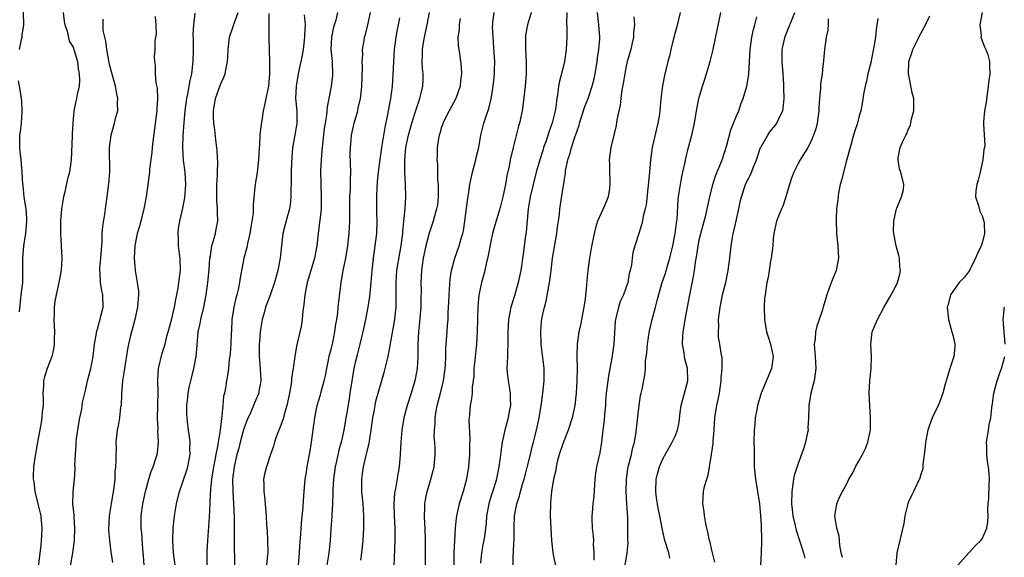
# Model space of a CAD drawing. Units: inches. Extents: x 2499000 to 2502000, y 1473000 to 1476000.
# Drawn here: x 2500238 to 2500399, y 1474108 to 1474196 of the extents above; entities that cross this region are included whole.
import ezdxf

# ---------------------------------------------------------------- set-up
doc = ezdxf.new("R2010")
doc.units = ezdxf.units.IN
doc.header["$MEASUREMENT"] = 0
doc.layers.add('LD24991473_2ft', color=179, linetype='Continuous')

msp = doc.modelspace()

# ---------------------------------------------------------------- linework, layer by layer
at = {"layer": 'LD24991473_2ft'}
for points, elevation in [([(2500238.25, 1474191), (2500238.61, 1474192.62), (2500238.68, 1474193), (2500238.7, 1474193.3), (2500239, 1474195), (2500238.92, 1474197), (2500238.57, 1474198.57), (2500238.52, 1474199), (2500238.25, 1474200.25)], 7966), ([(2500245.37, 1474197), (2500245.54, 1474195.54), (2500245.68, 1474195), (2500246.06, 1474193.94), (2500246.36, 1474192.36), (2500247, 1474191.34), (2500247.19, 1474190.81), (2500247.7, 1474189), (2500247.81, 1474187.81), (2500247.99, 1474187), (2500248.05, 1474185.95), (2500247.96, 1474185), (2500247.66, 1474183.66), (2500247.57, 1474183), (2500247.44, 1474182.56), (2500247.14, 1474181), (2500246.94, 1474179), (2500246.83, 1474177.17), (2500246.86, 1474176.86), (2500246.68, 1474173), (2500246.41, 1474171), (2500246.1, 1474169.9), (2500245.58, 1474167.58), (2500245.41, 1474167), (2500245.1, 1474165), (2500244.94, 1474163), (2500244.94, 1474160.94), (2500245.07, 1474159), (2500245.15, 1474157), (2500245.04, 1474155.04), (2500244.7, 1474153), (2500244.23, 1474151), (2500244.03, 1474149.97), (2500243.9, 1474149), (2500243.91, 1474147.91), (2500243.87, 1474147), (2500243.96, 1474145), (2500243.93, 1474143.93), (2500243.93, 1474143), (2500243.81, 1474142.19), (2500243.56, 1474141), (2500242.79, 1474139), (2500242.34, 1474137.66), (2500242.19, 1474137), (2500242.17, 1474136.17), (2500242.08, 1474135), (2500242.11, 1474133.89), (2500242.11, 1474133), (2500241.98, 1474131.98), (2500241.92, 1474131), (2500241.8, 1474130.2), (2500241.23, 1474127), (2500240.87, 1474125.13), (2500240.83, 1474124.83), (2500240.54, 1474123), (2500240.49, 1474121.51), (2500240.51, 1474121), (2500240.58, 1474120.58), (2500240.79, 1474119), (2500241.28, 1474117), (2500241.72, 1474115), (2500241.8, 1474114.2), (2500241.89, 1474113), (2500241.83, 1474111.83), (2500241.8, 1474111), (2500241.74, 1474110.26), (2500241.1, 1474105)], 7968), ([(2500258.59, 1474107), (2500258.47, 1474108.47), (2500258.33, 1474109.67), (2500258.19, 1474112.19), (2500258.09, 1474113), (2500258.08, 1474113.92), (2500258.08, 1474115), (2500258.34, 1474117), (2500258.78, 1474119), (2500259.34, 1474121), (2500259.73, 1474122.27), (2500260.03, 1474123), (2500260.55, 1474124.55), (2500260.68, 1474125), (2500260.72, 1474125.28), (2500260.91, 1474127), (2500260.82, 1474128.82), (2500260.83, 1474129.17), (2500260.76, 1474131), (2500260.82, 1474132.82), (2500260.81, 1474133.19), (2500260.86, 1474135), (2500260.8, 1474137.2), (2500260.88, 1474139), (2500261.5, 1474141.5), (2500262, 1474143), (2500262.28, 1474144.28), (2500262.5, 1474145), (2500263, 1474146.9), (2500263.5, 1474149), (2500263.73, 1474150.27), (2500263.89, 1474151), (2500264.09, 1474152.09), (2500264.24, 1474153), (2500264.48, 1474155), (2500264.43, 1474157), (2500264.33, 1474157.67), (2500264.17, 1474159), (2500264.17, 1474160.17), (2500264.1, 1474161), (2500264.17, 1474161.83), (2500264.38, 1474163), (2500264.86, 1474165.14), (2500265.17, 1474166.83), (2500265.35, 1474169), (2500265.22, 1474171), (2500264.96, 1474172.96), (2500264.86, 1474175), (2500264.92, 1474176.92), (2500265.06, 1474179.06), (2500265.25, 1474181), (2500265.54, 1474183), (2500265.69, 1474183.69), (2500266.07, 1474185.93), (2500266.31, 1474187), (2500266.57, 1474189), (2500266.62, 1474191), (2500266.59, 1474192.59), (2500266.54, 1474193.46), (2500266.64, 1474195), (2500266.9, 1474196.9)], 7974), ([(2500263.64, 1474107), (2500263.37, 1474109), (2500263.23, 1474111), (2500263.29, 1474113), (2500263.44, 1474114.56), (2500263.49, 1474115), (2500263.82, 1474117), (2500264.3, 1474119), (2500265.54, 1474122.46), (2500265.69, 1474123), (2500266.05, 1474125), (2500266.02, 1474125.98), (2500266.04, 1474127), (2500265.96, 1474127.96), (2500265.8, 1474129), (2500265.62, 1474130.38), (2500265.56, 1474131), (2500265.53, 1474131.53), (2500265.51, 1474133), (2500265.68, 1474134.32), (2500265.72, 1474135), (2500265.9, 1474135.9), (2500266.15, 1474137), (2500266.34, 1474137.66), (2500266.68, 1474139), (2500267.05, 1474141), (2500267.18, 1474142.82), (2500267.36, 1474145), (2500267.66, 1474146.34), (2500267.79, 1474147), (2500268.29, 1474149), (2500268.67, 1474151), (2500268.95, 1474153.05), (2500269.14, 1474155.14), (2500269.27, 1474157), (2500269.35, 1474157.35), (2500269.59, 1474159), (2500269.86, 1474159.86), (2500270.16, 1474161), (2500270.31, 1474161.69), (2500270.56, 1474163), (2500270.5, 1474164.5), (2500270.52, 1474165), (2500270.39, 1474166.39), (2500270.38, 1474167), (2500270.39, 1474169), (2500270.5, 1474170.5), (2500270.49, 1474171), (2500270.56, 1474172.56), (2500270.47, 1474174.47), (2500270.42, 1474175), (2500270.26, 1474176.26), (2500270.09, 1474177.91), (2500269.93, 1474179), (2500269.88, 1474179.88), (2500269.87, 1474181), (2500270.21, 1474183), (2500271, 1474185.29), (2500271.55, 1474186.45), (2500271.78, 1474187), (2500271.92, 1474187.92), (2500272.15, 1474189), (2500272.21, 1474189.79), (2500272.24, 1474191), (2500272.49, 1474193), (2500273.13, 1474194.87), (2500273.23, 1474195.23), (2500273.88, 1474197)], 7976), ([(2500278.85, 1474196.85), (2500278.87, 1474193.13), (2500278.85, 1474192.85), (2500278.9, 1474191), (2500278.98, 1474188.98), (2500279, 1474187), (2500278.81, 1474185), (2500278.74, 1474184.74), (2500278.4, 1474183), (2500278.19, 1474182.19), (2500277.95, 1474181), (2500277.77, 1474179.77), (2500277.54, 1474178.46), (2500277.42, 1474177), (2500277.33, 1474175.33), (2500277.29, 1474175), (2500277.19, 1474173), (2500276.96, 1474171), (2500276.69, 1474169.31), (2500276.62, 1474169), (2500276.59, 1474168.59), (2500276.31, 1474165.69), (2500276.34, 1474165), (2500276.32, 1474164.32), (2500276.12, 1474163), (2500275.94, 1474162.06), (2500275.78, 1474161), (2500275.39, 1474159.39), (2500275.27, 1474158.73), (2500274.79, 1474157), (2500274.2, 1474153.8), (2500274.11, 1474153), (2500273.87, 1474151.87), (2500273.65, 1474151), (2500273.5, 1474150.5), (2500273.15, 1474149), (2500272.86, 1474147), (2500272.78, 1474145.22), (2500272.74, 1474144.74), (2500272.66, 1474143), (2500272.55, 1474141.45), (2500272.51, 1474141), (2500272.42, 1474140.42), (2500272.3, 1474139), (2500272.14, 1474137.86), (2500271.99, 1474137), (2500271.83, 1474135.83), (2500271.65, 1474135), (2500271.51, 1474134.49), (2500271.39, 1474133), (2500271.24, 1474131.24), (2500271.15, 1474130.85), (2500270.95, 1474128.95), (2500270.62, 1474127), (2500270.57, 1474126.57), (2500270.23, 1474125), (2500270.08, 1474124.08), (2500269.85, 1474123), (2500269.53, 1474121), (2500269.37, 1474119.37), (2500269.27, 1474117.27), (2500269.28, 1474117), (2500269.17, 1474114.83), (2500268.86, 1474111), (2500268.78, 1474109.22), (2500268.79, 1474108.79), (2500268.78, 1474107)], 7978), ([(2500284.62, 1474196.62), (2500284.77, 1474195), (2500284.66, 1474193.34), (2500284.67, 1474193), (2500284.43, 1474191), (2500284.23, 1474189.77), (2500284.08, 1474189), (2500283.65, 1474187), (2500283.3, 1474185), (2500283.23, 1474183), (2500283.41, 1474181), (2500283.43, 1474179), (2500283.11, 1474177), (2500282.73, 1474175), (2500282.59, 1474173.41), (2500282.58, 1474172.58), (2500282.52, 1474171), (2500282.49, 1474169), (2500282.46, 1474168.46), (2500282.46, 1474167), (2500282.33, 1474165.67), (2500282.22, 1474165), (2500281.9, 1474163.9), (2500281.55, 1474162.45), (2500281.16, 1474161), (2500280.92, 1474159), (2500280.73, 1474157), (2500280.35, 1474155), (2500279.79, 1474153), (2500279.06, 1474150.94), (2500278.34, 1474149), (2500278.11, 1474148.11), (2500277.79, 1474147), (2500277.65, 1474146.35), (2500277.48, 1474145), (2500277.36, 1474143.36), (2500277.32, 1474143), (2500277.31, 1474141), (2500277.47, 1474139), (2500277.55, 1474137), (2500277.25, 1474135.25), (2500277.22, 1474135), (2500276.56, 1474133.44), (2500276.39, 1474133), (2500275.92, 1474131.92), (2500275.34, 1474130.66), (2500275, 1474129.8), (2500274.79, 1474129.21), (2500274.66, 1474128.66), (2500274.2, 1474127), (2500273.97, 1474126.03), (2500273.68, 1474125), (2500273.25, 1474123.25), (2500273.2, 1474123), (2500272.95, 1474121), (2500272.98, 1474119), (2500273.12, 1474117), (2500273.21, 1474114.79), (2500273.2, 1474111.2), (2500273.3, 1474106.7)], 7980), ([(2500290.07, 1474197), (2500289.76, 1474195.76), (2500289.41, 1474194.59), (2500289.05, 1474193), (2500288.97, 1474191), (2500289.16, 1474189), (2500289.22, 1474187), (2500289.21, 1474186.79), (2500289, 1474185), (2500288.63, 1474183), (2500288.34, 1474181.66), (2500288.32, 1474181), (2500288.26, 1474180.26), (2500288.04, 1474179), (2500287.9, 1474178.1), (2500287.58, 1474175.58), (2500287.54, 1474175), (2500287.52, 1474174.48), (2500287.38, 1474173), (2500287.3, 1474171.3), (2500287.32, 1474169), (2500287.4, 1474167), (2500287.36, 1474165), (2500287.15, 1474163.15), (2500287.13, 1474162.87), (2500286.89, 1474161), (2500286.67, 1474159), (2500286.29, 1474157), (2500285.55, 1474154.45), (2500285.11, 1474153), (2500284.71, 1474151), (2500284.57, 1474149.43), (2500284.4, 1474148.4), (2500284.31, 1474147), (2500284.15, 1474145.85), (2500283.57, 1474143.57), (2500283.36, 1474142.64), (2500283.1, 1474141), (2500282.85, 1474139), (2500282.57, 1474137.43), (2500282.56, 1474137), (2500282.5, 1474136.5), (2500282.22, 1474135), (2500281.81, 1474133), (2500281.32, 1474131.32), (2500281.2, 1474130.8), (2500280.67, 1474129.33), (2500280.5, 1474129), (2500280.18, 1474128.18), (2500279.78, 1474127), (2500279.61, 1474126.39), (2500279.16, 1474125), (2500278.48, 1474123), (2500278.18, 1474121.82), (2500278.02, 1474121), (2500278.06, 1474120.06), (2500278.03, 1474119), (2500278.16, 1474118.16), (2500278.34, 1474116.34), (2500278.44, 1474115), (2500278.5, 1474113.5), (2500278.57, 1474112.57), (2500278.65, 1474111), (2500278.68, 1474109), (2500278.65, 1474108.65), (2500278.47, 1474107)], 7982), ([(2500283.67, 1474107), (2500283.85, 1474109), (2500283.91, 1474110.09), (2500284.08, 1474112.08), (2500284.19, 1474113.81), (2500284.45, 1474116.45), (2500284.49, 1474117.51), (2500284.61, 1474119), (2500284.8, 1474121), (2500285, 1474122.13), (2500285.13, 1474123), (2500285.6, 1474125.6), (2500285.82, 1474127), (2500286.19, 1474129.81), (2500286.33, 1474131), (2500286.74, 1474133), (2500287.27, 1474134.73), (2500287.45, 1474135.45), (2500287.89, 1474137), (2500288.1, 1474137.9), (2500288.77, 1474141.23), (2500289, 1474142.11), (2500289.27, 1474143.27), (2500289.63, 1474145), (2500289.78, 1474146.22), (2500289.93, 1474147), (2500290.08, 1474148.08), (2500290.16, 1474149), (2500290.57, 1474152.57), (2500290.63, 1474153), (2500290.69, 1474153.31), (2500290.97, 1474155), (2500291.39, 1474157), (2500291.75, 1474159), (2500291.96, 1474161), (2500292.03, 1474163), (2500292.04, 1474165.96), (2500292.07, 1474167), (2500292.15, 1474168.15), (2500292.17, 1474169), (2500292.17, 1474169.83), (2500292.2, 1474171), (2500292.12, 1474173.89), (2500292.14, 1474175), (2500292.28, 1474176.28), (2500292.34, 1474177), (2500292.77, 1474179), (2500293.33, 1474181), (2500293.41, 1474181.41), (2500293.79, 1474183), (2500293.88, 1474183.88), (2500294.03, 1474185), (2500294.11, 1474188.11), (2500294.07, 1474189), (2500294.15, 1474190.15), (2500294.13, 1474191), (2500294.37, 1474192.37), (2500294.46, 1474193), (2500294.59, 1474193.41), (2500295, 1474195), (2500295.44, 1474197)], 7984), ([(2500293.82, 1474107.82), (2500294, 1474109), (2500294.2, 1474111), (2500294.32, 1474113), (2500294.32, 1474115), (2500294.2, 1474117), (2500294.02, 1474119), (2500294.01, 1474121), (2500294.14, 1474121.86), (2500294.29, 1474123), (2500294.68, 1474124.68), (2500295.2, 1474126.8), (2500295.25, 1474127.25), (2500295.53, 1474129), (2500295.79, 1474131), (2500296, 1474132), (2500296.16, 1474133), (2500296.29, 1474133.71), (2500297.62, 1474138.38), (2500298.27, 1474141), (2500298.41, 1474141.59), (2500299.31, 1474146.69), (2500299.58, 1474149), (2500299.62, 1474150.38), (2500299.58, 1474151.58), (2500299.58, 1474153), (2500299.7, 1474155), (2500300.17, 1474157.83), (2500300.41, 1474159), (2500300.65, 1474160.65), (2500300.69, 1474161), (2500300.7, 1474161.3), (2500300.87, 1474163), (2500301.05, 1474165.05), (2500301.17, 1474167), (2500301.13, 1474169), (2500301.02, 1474171.02), (2500301, 1474173), (2500301.18, 1474175), (2500301.59, 1474177), (2500302.15, 1474179), (2500302.71, 1474180.71), (2500303, 1474181.68), (2500303.33, 1474182.67), (2500303.47, 1474183), (2500303.63, 1474183.63), (2500303.93, 1474185), (2500303.98, 1474186.02), (2500303.99, 1474187), (2500303.89, 1474187.89), (2500303.85, 1474189), (2500303.89, 1474190.11), (2500303.89, 1474191), (2500304.06, 1474192.06), (2500304.22, 1474193), (2500304.67, 1474195), (2500305.05, 1474197)], 7988), ([(2500304.39, 1474107), (2500304.36, 1474111), (2500304.31, 1474113), (2500304.27, 1474113.73), (2500304.23, 1474115), (2500304.29, 1474116.29), (2500304.28, 1474117), (2500304.37, 1474117.63), (2500304.64, 1474119), (2500305, 1474120.23), (2500305.25, 1474121), (2500305.77, 1474123), (2500305.94, 1474125), (2500305.95, 1474126.05), (2500305.89, 1474127), (2500305.81, 1474127.81), (2500305.84, 1474129), (2500305.94, 1474130.06), (2500305.94, 1474131), (2500306.1, 1474132.1), (2500306.27, 1474133), (2500306.81, 1474135), (2500307.29, 1474137), (2500307.56, 1474139), (2500307.62, 1474139.62), (2500307.68, 1474141), (2500307.71, 1474142.29), (2500307.89, 1474145), (2500307.98, 1474146.02), (2500308.04, 1474147), (2500308.08, 1474148.08), (2500308.14, 1474149), (2500308.18, 1474149.82), (2500308.22, 1474151), (2500308.39, 1474153.61), (2500308.62, 1474155), (2500309.14, 1474157), (2500309.85, 1474159), (2500310.17, 1474160.17), (2500310.44, 1474161), (2500310.55, 1474161.45), (2500310.77, 1474163), (2500311.25, 1474166.75), (2500311.37, 1474167.37), (2500311.6, 1474169), (2500312, 1474171), (2500312.55, 1474173), (2500312.62, 1474173.38), (2500313.05, 1474175), (2500313.4, 1474177), (2500313.69, 1474178.31), (2500313.89, 1474179), (2500314.29, 1474180.29), (2500314.66, 1474181.34), (2500315.06, 1474182.94), (2500315.41, 1474185), (2500315.57, 1474186.43), (2500315.61, 1474187), (2500315.6, 1474187.6), (2500315.64, 1474189), (2500315.58, 1474190.42), (2500315.38, 1474193), (2500315.3, 1474194.7), (2500315.31, 1474195), (2500315.36, 1474195.36), (2500315.53, 1474197)], 7992), ([(2500321.57, 1474197), (2500320.98, 1474195), (2500320.67, 1474193.33), (2500320.64, 1474193), (2500320.65, 1474192.65), (2500320.64, 1474191), (2500320.77, 1474189), (2500320.79, 1474187), (2500320.62, 1474185), (2500320.21, 1474181.79), (2500320.09, 1474181), (2500319.68, 1474179), (2500319.53, 1474178.47), (2500318.63, 1474175), (2500318.18, 1474173), (2500318, 1474172), (2500317.62, 1474170.38), (2500317.38, 1474169), (2500316.99, 1474167), (2500316.49, 1474165), (2500315.66, 1474162.34), (2500315.28, 1474161), (2500315, 1474159.71), (2500314.59, 1474157.41), (2500314.28, 1474156.28), (2500314.01, 1474155), (2500313.82, 1474154.18), (2500313.49, 1474153), (2500313.05, 1474150.95), (2500312.88, 1474149.12), (2500312.79, 1474145), (2500312.68, 1474143), (2500312.39, 1474140.39), (2500312.26, 1474139), (2500312.24, 1474137.76), (2500311.96, 1474135.96), (2500311.96, 1474135), (2500311.86, 1474134.14), (2500311.65, 1474133), (2500311.55, 1474131.55), (2500311.47, 1474131), (2500311.42, 1474130.58), (2500311.58, 1474127.58), (2500311.53, 1474126.47), (2500311.52, 1474125), (2500311.38, 1474123), (2500311.06, 1474121), (2500310.49, 1474119), (2500309.86, 1474117), (2500309.43, 1474115), (2500309.37, 1474114.63), (2500309.21, 1474113), (2500309.07, 1474111), (2500309.01, 1474109), (2500309.01, 1474107)], 7994), ([(2500327.36, 1474197), (2500327.34, 1474195.34), (2500327.38, 1474194.62), (2500327.37, 1474193), (2500327.29, 1474191), (2500327, 1474189), (2500326.51, 1474187), (2500326.19, 1474185.81), (2500326.05, 1474185), (2500325.91, 1474183.91), (2500325.74, 1474183), (2500325.57, 1474181.57), (2500325.47, 1474181), (2500325.02, 1474179.02), (2500324.47, 1474177.53), (2500323.96, 1474175.96), (2500323.6, 1474175), (2500323.45, 1474174.55), (2500322.98, 1474173.02), (2500322.39, 1474171), (2500321.88, 1474169), (2500321.43, 1474167), (2500321.11, 1474165), (2500320.75, 1474161.25), (2500320.64, 1474160.64), (2500320.28, 1474157.72), (2500319.89, 1474155), (2500319.48, 1474153), (2500318.85, 1474150.85), (2500318.27, 1474149), (2500318.12, 1474148.12), (2500317.89, 1474147), (2500317.79, 1474145), (2500317.77, 1474143.77), (2500317.79, 1474143), (2500317.7, 1474141.7), (2500317.7, 1474141), (2500317.62, 1474139), (2500317.66, 1474138.34), (2500317.82, 1474137), (2500318.02, 1474136.02), (2500318.15, 1474135), (2500318.17, 1474134.17), (2500318.21, 1474133), (2500318, 1474132), (2500317.83, 1474131), (2500317.27, 1474129), (2500316.85, 1474127), (2500316.62, 1474125.38), (2500316.54, 1474124.54), (2500316.33, 1474123), (2500316.08, 1474121.92), (2500315.93, 1474121), (2500315.44, 1474119.44), (2500315.21, 1474118.79), (2500314.73, 1474117.27), (2500314.66, 1474117), (2500314.33, 1474115), (2500314.25, 1474113.75), (2500314.16, 1474113), (2500314.01, 1474112.01), (2500313.88, 1474111), (2500313.71, 1474110.29), (2500313.48, 1474109), (2500313.33, 1474107.33)], 7996), ([(2500318.67, 1474107), (2500318.64, 1474108.64), (2500318.69, 1474109), (2500318.77, 1474110.77), (2500318.81, 1474111), (2500318.79, 1474112.8), (2500318.81, 1474113.19), (2500318.84, 1474115), (2500319.22, 1474117), (2500319.7, 1474118.3), (2500319.86, 1474119), (2500320.19, 1474120.19), (2500320.45, 1474121), (2500321.46, 1474125), (2500321.75, 1474126.25), (2500321.98, 1474127), (2500322.3, 1474128.3), (2500322.55, 1474129.45), (2500322.87, 1474131), (2500323.19, 1474133), (2500323.41, 1474134.59), (2500323.48, 1474135), (2500323.71, 1474137), (2500323.72, 1474138.28), (2500323.71, 1474139), (2500323.22, 1474143), (2500323.23, 1474143.23), (2500323.14, 1474145), (2500323.28, 1474146.72), (2500323.38, 1474147.38), (2500323.75, 1474149), (2500324.04, 1474149.96), (2500324.44, 1474152.44), (2500324.57, 1474153), (2500324.63, 1474153.37), (2500324.81, 1474155), (2500325.06, 1474157), (2500325.75, 1474161), (2500325.87, 1474162.13), (2500326.03, 1474163), (2500326.17, 1474164.17), (2500326.25, 1474165), (2500326.46, 1474166.46), (2500326.84, 1474168.84), (2500326.9, 1474169.1), (2500327, 1474169.86), (2500327.16, 1474170.84), (2500327.19, 1474171.19), (2500327.56, 1474173), (2500327.93, 1474174.07), (2500328.15, 1474175), (2500328.71, 1474176.71), (2500328.86, 1474177.14), (2500329, 1474177.59), (2500329.37, 1474178.63), (2500329.47, 1474179), (2500330.32, 1474181.68), (2500330.85, 1474183), (2500331.53, 1474185), (2500331.82, 1474186.18), (2500331.98, 1474187), (2500332.32, 1474189), (2500332.4, 1474189.6), (2500332.62, 1474191), (2500332.74, 1474192.74), (2500332.74, 1474193), (2500332.62, 1474195), (2500332.4, 1474197)], 7998), ([(2500345.81, 1474197), (2500345.27, 1474194.73), (2500345, 1474193.74), (2500344.75, 1474192.75), (2500344.33, 1474191), (2500344.09, 1474189.91), (2500343.84, 1474189), (2500343.26, 1474186.74), (2500342.94, 1474185.06), (2500342.68, 1474183), (2500342.52, 1474181), (2500342.45, 1474180.45), (2500342.22, 1474179), (2500341.96, 1474178.04), (2500341.27, 1474175), (2500341.03, 1474173), (2500340.86, 1474171), (2500340.31, 1474165.69), (2500340.14, 1474165), (2500339.8, 1474163.81), (2500339.68, 1474163), (2500339.56, 1474162.44), (2500339.09, 1474161), (2500338.47, 1474159), (2500338.15, 1474157.85), (2500338.01, 1474157), (2500337.91, 1474155.91), (2500337.71, 1474155), (2500337.53, 1474154.47), (2500337.31, 1474153), (2500337, 1474152.1), (2500336.59, 1474151), (2500336.09, 1474149.91), (2500335.79, 1474149), (2500335.44, 1474147.44), (2500335.31, 1474147), (2500335.28, 1474146.72), (2500335.05, 1474143), (2500334.73, 1474140.73), (2500334.17, 1474137.83), (2500334.05, 1474137), (2500333.8, 1474135), (2500333.7, 1474133.7), (2500333.66, 1474133), (2500333.51, 1474131.51), (2500333.47, 1474130.53), (2500333.27, 1474129), (2500333.05, 1474127), (2500332.73, 1474125.27), (2500332.19, 1474123), (2500332.04, 1474121.96), (2500331.94, 1474121), (2500331.77, 1474118.23), (2500331.62, 1474117), (2500331.49, 1474115.49), (2500331.46, 1474115), (2500331.46, 1474114.54), (2500331.53, 1474113), (2500331.69, 1474111.69), (2500331.7, 1474111), (2500331.67, 1474110.33), (2500331.76, 1474109), (2500331.79, 1474107.79)], 8002), ([(2500336.87, 1474107), (2500337.22, 1474109), (2500337.35, 1474110.65), (2500337.29, 1474111.29), (2500337.3, 1474113), (2500337.29, 1474114.71), (2500337.17, 1474117), (2500337.05, 1474119), (2500337.08, 1474121), (2500337.33, 1474122.67), (2500337.39, 1474123), (2500337.89, 1474125), (2500338.09, 1474125.92), (2500338.38, 1474127), (2500338.68, 1474128.68), (2500339, 1474131.62), (2500339.17, 1474133), (2500339.4, 1474134.6), (2500339.51, 1474135), (2500339.65, 1474135.65), (2500340.07, 1474137.93), (2500340.17, 1474139), (2500340.21, 1474140.21), (2500340.43, 1474141.57), (2500340.51, 1474143), (2500340.82, 1474145.17), (2500341.26, 1474147), (2500341.84, 1474149), (2500342.1, 1474150.1), (2500342.87, 1474152.87), (2500343.44, 1474154.56), (2500343.76, 1474155.76), (2500344.14, 1474157), (2500344.31, 1474157.69), (2500344.62, 1474159), (2500345.02, 1474161), (2500345.24, 1474162.76), (2500345.29, 1474163), (2500345.33, 1474163.33), (2500345.5, 1474166.5), (2500345.57, 1474167), (2500345.7, 1474167.7), (2500345.87, 1474169), (2500346.03, 1474169.97), (2500346.28, 1474171), (2500346.65, 1474172.65), (2500346.76, 1474173.24), (2500347.16, 1474174.84), (2500347.74, 1474177), (2500348.19, 1474179), (2500348.52, 1474181), (2500348.88, 1474183), (2500349.45, 1474185), (2500349.86, 1474186.14), (2500350.73, 1474189), (2500351.22, 1474191), (2500351.87, 1474194.13), (2500352.44, 1474197)], 8004), ([(2500351.5, 1474107.5), (2500351, 1474109.42), (2500350.71, 1474110.71), (2500350.61, 1474111), (2500350.36, 1474112.36), (2500350.19, 1474113), (2500349.95, 1474114.05), (2500349.78, 1474115), (2500349.72, 1474115.72), (2500349.5, 1474117), (2500349.66, 1474119), (2500349.82, 1474119.82), (2500350.16, 1474121), (2500350.38, 1474121.62), (2500350.6, 1474123), (2500350.94, 1474125), (2500351.19, 1474126.81), (2500351.21, 1474127.21), (2500351.36, 1474129), (2500351.49, 1474131), (2500351.79, 1474133), (2500352.03, 1474133.97), (2500352.23, 1474135), (2500352.53, 1474137), (2500352.51, 1474137.49), (2500352.67, 1474139), (2500352.68, 1474140.68), (2500352.51, 1474141.49), (2500352.29, 1474143), (2500352.1, 1474144.1), (2500352.06, 1474145), (2500352.13, 1474145.87), (2500352.1, 1474147), (2500352.22, 1474148.22), (2500352.34, 1474149), (2500352.46, 1474149.54), (2500352.75, 1474151), (2500353.26, 1474153), (2500353.67, 1474155), (2500353.9, 1474157), (2500354.04, 1474157.96), (2500354.14, 1474159), (2500354.34, 1474160.34), (2500354.49, 1474161), (2500354.6, 1474161.4), (2500355, 1474163.29), (2500355.38, 1474165), (2500355.64, 1474166.36), (2500355.8, 1474167), (2500356.46, 1474169), (2500356.65, 1474169.35), (2500357, 1474170.1), (2500357.33, 1474170.67), (2500357.72, 1474171.72), (2500358.26, 1474173), (2500358.94, 1474175), (2500359, 1474175.13), (2500360.09, 1474177), (2500360.46, 1474177.54), (2500361.34, 1474178.66), (2500361.57, 1474179), (2500362.04, 1474180.04), (2500362.53, 1474181), (2500362.62, 1474181.38), (2500362.77, 1474183), (2500362.71, 1474184.71), (2500362.73, 1474185), (2500362.73, 1474185.27), (2500362.62, 1474187), (2500362.45, 1474189), (2500362.44, 1474191), (2500362.91, 1474193.09), (2500364.53, 1474197)], 8008), ([(2500372.25, 1474108.25), (2500372.07, 1474109), (2500371.83, 1474110.17), (2500371.75, 1474111), (2500371.71, 1474111.71), (2500371.35, 1474113), (2500371.04, 1474114.96), (2500371.35, 1474117), (2500371.84, 1474118.16), (2500372.27, 1474119), (2500373, 1474120.35), (2500373.31, 1474121), (2500373.96, 1474122.04), (2500374.37, 1474123), (2500375, 1474124.03), (2500375.54, 1474125), (2500376.03, 1474125.97), (2500376.41, 1474127), (2500376.75, 1474128.75), (2500376.81, 1474129), (2500376.82, 1474129.18), (2500376.85, 1474131), (2500376.61, 1474135), (2500376.69, 1474137), (2500376.94, 1474139), (2500377, 1474141), (2500376.86, 1474143), (2500377.12, 1474145), (2500377.97, 1474147), (2500379, 1474148.94), (2500380.18, 1474151), (2500381, 1474152.55), (2500381.21, 1474153), (2500381.59, 1474154.41), (2500381.7, 1474155), (2500381.61, 1474155.61), (2500381.52, 1474157), (2500381.41, 1474157.41), (2500381.02, 1474159), (2500380.67, 1474160.67), (2500380.62, 1474161), (2500380.59, 1474161.41), (2500380.6, 1474163), (2500381, 1474164.79), (2500381.06, 1474165), (2500381.12, 1474165.12), (2500381.89, 1474167), (2500382.18, 1474168.18), (2500382.27, 1474169), (2500381.74, 1474171), (2500381.56, 1474171.56), (2500381.31, 1474173), (2500381.35, 1474173.35), (2500381.67, 1474175), (2500382.14, 1474176.14), (2500382.55, 1474177), (2500382.72, 1474177.28), (2500383, 1474178.03), (2500383.33, 1474178.67), (2500383.4, 1474179), (2500383.47, 1474179.47), (2500383.87, 1474181), (2500383.9, 1474182.1), (2500383.86, 1474183), (2500383.68, 1474183.68), (2500382.99, 1474187), (2500383.09, 1474189), (2500383.55, 1474190.45), (2500383.74, 1474191), (2500384.49, 1474192.49), (2500384.8, 1474193.2), (2500385, 1474193.59), (2500385.8, 1474195), (2500386.46, 1474196.46)], 8014), ([(2500394.98, 1474197), (2500394.61, 1474195), (2500394.82, 1474193.18), (2500394.81, 1474193), (2500394.83, 1474192.83), (2500395.38, 1474191.39), (2500395.6, 1474191), (2500395.9, 1474190.1), (2500396.21, 1474189), (2500396.21, 1474188.21), (2500396.23, 1474187), (2500396.08, 1474185.92), (2500395.99, 1474185), (2500395.64, 1474182.36), (2500395.4, 1474181), (2500395.22, 1474179.22), (2500395.21, 1474178.79), (2500395.42, 1474175.42), (2500395.38, 1474175), (2500395.29, 1474174.71), (2500395.14, 1474173), (2500394.67, 1474171), (2500394.33, 1474169.67), (2500394.12, 1474169), (2500393.96, 1474167.96), (2500393.94, 1474167), (2500394.43, 1474165.57), (2500394.64, 1474164.64), (2500395, 1474163.89), (2500395.29, 1474163), (2500395.31, 1474162.69), (2500395.36, 1474161), (2500395, 1474159.42), (2500394.86, 1474159), (2500394.23, 1474157.77), (2500393.94, 1474157), (2500392.93, 1474155), (2500392.11, 1474153.89), (2500391.27, 1474153), (2500391, 1474152.67), (2500389.83, 1474151), (2500389.46, 1474149.46), (2500389.33, 1474149), (2500389.52, 1474147), (2500390.06, 1474145), (2500390.28, 1474144.28), (2500390.53, 1474143), (2500390.55, 1474142.55), (2500390.38, 1474141), (2500390.14, 1474140.14), (2500389.75, 1474139), (2500389.13, 1474137), (2500389, 1474136.48), (2500388.59, 1474135), (2500388.18, 1474133.82), (2500387.83, 1474133), (2500386.87, 1474131), (2500386.35, 1474129.65), (2500386.17, 1474129), (2500385.77, 1474127), (2500385.73, 1474126.27), (2500385.35, 1474123.35), (2500385.36, 1474123), (2500385.32, 1474122.68), (2500385, 1474121.75), (2500384.86, 1474121.15), (2500383.85, 1474119), (2500383.54, 1474118.46), (2500383, 1474117.29), (2500382.91, 1474117), (2500382.42, 1474115), (2500382.24, 1474113.76), (2500381.11, 1474109), (2500380.94, 1474107)], 8016), ([(2500246.26, 1474105), (2500246.98, 1474109), (2500247.23, 1474111), (2500247.3, 1474113), (2500247.15, 1474114.85), (2500247.17, 1474115.17), (2500246.96, 1474117), (2500247, 1474118.84), (2500247, 1474119), (2500247.22, 1474121), (2500247.34, 1474122.66), (2500247.33, 1474123), (2500247.3, 1474123.3), (2500247.37, 1474125), (2500247.52, 1474126.48), (2500247.52, 1474127), (2500247.58, 1474127.58), (2500247.94, 1474130.06), (2500248.12, 1474131), (2500248.41, 1474132.41), (2500248.51, 1474133.49), (2500249, 1474135.42), (2500249.37, 1474137), (2500249.87, 1474139), (2500250.24, 1474141), (2500250.48, 1474143), (2500250.8, 1474144.8), (2500250.85, 1474145.15), (2500251, 1474145.6), (2500251.28, 1474146.72), (2500251.38, 1474147), (2500251.53, 1474147.53), (2500251.88, 1474149), (2500251.83, 1474151), (2500251.66, 1474151.66), (2500251.46, 1474153), (2500251.41, 1474154.59), (2500251.36, 1474155), (2500251.37, 1474155.37), (2500251.52, 1474157), (2500251.71, 1474159.71), (2500251.75, 1474161), (2500251.82, 1474162.18), (2500252.17, 1474164.17), (2500252.26, 1474165), (2500252.54, 1474167), (2500252.77, 1474168.77), (2500252.84, 1474169.16), (2500252.97, 1474171), (2500252.94, 1474175), (2500253.2, 1474177), (2500253.76, 1474179), (2500253.98, 1474179.98), (2500254.26, 1474181), (2500254.24, 1474182.24), (2500254.29, 1474183), (2500254.04, 1474184.04), (2500253.89, 1474185), (2500253, 1474188.34), (2500252.88, 1474188.88), (2500252.48, 1474191), (2500252.33, 1474192.33), (2500252.16, 1474193), (2500251.92, 1474194.08), (2500251.87, 1474195), (2500251.89, 1474195.89)], 7970), ([(2500260.36, 1474196.36), (2500260.47, 1474195), (2500260.51, 1474193.49), (2500260.39, 1474193), (2500260.33, 1474192.33), (2500260.32, 1474191), (2500260.22, 1474189.78), (2500260.25, 1474189), (2500260.38, 1474188.38), (2500260.35, 1474187), (2500260.47, 1474185.53), (2500260.68, 1474184.68), (2500260.74, 1474183), (2500260.62, 1474181.38), (2500260.63, 1474181), (2500259.98, 1474175.98), (2500259.87, 1474175), (2500259.8, 1474174.2), (2500259.46, 1474171.46), (2500259.42, 1474171), (2500258.87, 1474167), (2500258.52, 1474165), (2500258.34, 1474164.34), (2500257.82, 1474162.18), (2500257.45, 1474161), (2500257.07, 1474159), (2500256.96, 1474157), (2500257.09, 1474155), (2500257.43, 1474153), (2500257.64, 1474151.64), (2500257.66, 1474151), (2500257.61, 1474150.39), (2500257.51, 1474149), (2500257.03, 1474147), (2500256.62, 1474145.38), (2500256.51, 1474145), (2500256.37, 1474144.37), (2500256.02, 1474143), (2500255.84, 1474142.16), (2500255.36, 1474139), (2500255.34, 1474138.66), (2500255.06, 1474137), (2500254.87, 1474134.87), (2500254.8, 1474133), (2500254.74, 1474132.74), (2500254.54, 1474131), (2500254.34, 1474129.66), (2500254.17, 1474129), (2500253.95, 1474127), (2500253.99, 1474125.99), (2500253.94, 1474125), (2500253.98, 1474123.98), (2500253.91, 1474123), (2500253.81, 1474122.19), (2500253.77, 1474121), (2500253.62, 1474119.62), (2500253.18, 1474117), (2500252.86, 1474115), (2500252.76, 1474112.76), (2500252.9, 1474111), (2500253.15, 1474109.15), (2500253.41, 1474107.41)], 7972), ([(2500300.14, 1474196.14), (2500299.94, 1474195), (2500299.78, 1474194.22), (2500299.55, 1474193), (2500299.27, 1474191), (2500299.15, 1474189), (2500299.08, 1474186.92), (2500298.92, 1474185), (2500298.65, 1474183), (2500298.14, 1474180.14), (2500297.73, 1474178.27), (2500297.2, 1474175), (2500296.93, 1474173.07), (2500296.69, 1474171), (2500296.53, 1474169.46), (2500296.46, 1474168.46), (2500296.39, 1474167), (2500296.42, 1474165.58), (2500296.4, 1474165), (2500296.41, 1474164.41), (2500296.46, 1474163), (2500296.38, 1474161), (2500296.15, 1474159), (2500295.87, 1474157), (2500295.63, 1474155), (2500295.47, 1474153), (2500295.26, 1474150.74), (2500295, 1474149), (2500294.63, 1474147), (2500294.19, 1474145), (2500293.91, 1474143.91), (2500293.7, 1474143), (2500293.25, 1474141.25), (2500293, 1474140.23), (2500292.73, 1474139), (2500292.36, 1474137), (2500292.05, 1474135), (2500291.92, 1474134.08), (2500291.5, 1474131.5), (2500291.43, 1474131), (2500291.07, 1474129), (2500290.62, 1474127), (2500290.28, 1474125.72), (2500289.9, 1474123.9), (2500289.69, 1474123), (2500289.42, 1474121), (2500289.31, 1474119.31), (2500289.31, 1474118.69), (2500289.23, 1474117), (2500289.12, 1474115.12), (2500289.12, 1474114.88), (2500288.98, 1474112.98), (2500288.86, 1474111), (2500288.65, 1474109), (2500288.59, 1474108.59), (2500288.3, 1474107)], 7986), ([(2500310.03, 1474196.03), (2500309.83, 1474195), (2500309.84, 1474194.16), (2500309.66, 1474193), (2500309.68, 1474191.68), (2500309.95, 1474189.95), (2500310.06, 1474189), (2500310.19, 1474188.19), (2500310.22, 1474187), (2500310.07, 1474185.93), (2500310.01, 1474185), (2500309.29, 1474183), (2500308.21, 1474181), (2500307.22, 1474179), (2500307.18, 1474178.82), (2500307, 1474178.33), (2500306.7, 1474177.31), (2500306.58, 1474177), (2500306.48, 1474176.48), (2500306.28, 1474175), (2500306.25, 1474173.75), (2500306.24, 1474173), (2500306.32, 1474172.32), (2500306.32, 1474171), (2500306.34, 1474169.66), (2500306.42, 1474169), (2500306.43, 1474168.43), (2500306.44, 1474167), (2500306.31, 1474165.69), (2500306.19, 1474165), (2500305.83, 1474163.83), (2500305.61, 1474163), (2500304.96, 1474161.04), (2500304.44, 1474159), (2500304.01, 1474157), (2500303.82, 1474155.82), (2500303.73, 1474155), (2500303.64, 1474153), (2500303.66, 1474151.66), (2500303.62, 1474150.38), (2500303.59, 1474149), (2500303.4, 1474146.6), (2500303.24, 1474145), (2500303.15, 1474143), (2500303.13, 1474141), (2500303, 1474139), (2500302.7, 1474137.3), (2500302.62, 1474137), (2500302.04, 1474135), (2500301.4, 1474133), (2500300.87, 1474131), (2500300.52, 1474129), (2500300.36, 1474127), (2500300.27, 1474125), (2500300.09, 1474123), (2500299.9, 1474122.1), (2500299.49, 1474119.49), (2500299.38, 1474119), (2500299.35, 1474118.65), (2500299.23, 1474117), (2500299.26, 1474115), (2500299.37, 1474113), (2500299.38, 1474111), (2500299.2, 1474106.8)], 7990), ([(2500338.29, 1474196.29), (2500338.39, 1474195), (2500338.26, 1474193.74), (2500338.25, 1474193), (2500338.04, 1474192.04), (2500337.79, 1474191), (2500337.23, 1474189), (2500337, 1474187.99), (2500336.8, 1474187), (2500336.57, 1474185.43), (2500336.36, 1474184.36), (2500336.18, 1474183), (2500336.07, 1474181.93), (2500335.85, 1474181), (2500335.54, 1474179.54), (2500335.42, 1474178.58), (2500335.03, 1474177), (2500334.56, 1474175), (2500334.28, 1474173), (2500334.32, 1474172.32), (2500334.32, 1474171), (2500334.36, 1474169.64), (2500334.41, 1474169), (2500334.33, 1474168.33), (2500334.12, 1474167), (2500333.51, 1474165.51), (2500332.37, 1474163), (2500332.05, 1474161.95), (2500331.83, 1474161), (2500331.36, 1474158.64), (2500331.06, 1474157), (2500330.8, 1474155), (2500330.65, 1474153.35), (2500330.61, 1474152.61), (2500330.35, 1474150.35), (2500330.14, 1474149), (2500329.77, 1474147), (2500329.66, 1474146.34), (2500329.33, 1474145), (2500329.04, 1474143), (2500329.03, 1474141), (2500329.08, 1474139.08), (2500329.03, 1474137), (2500328.92, 1474135), (2500328.7, 1474133), (2500328.24, 1474131), (2500327.59, 1474129), (2500327, 1474127.47), (2500326.74, 1474126.75), (2500326.16, 1474125), (2500325.82, 1474123.82), (2500325.63, 1474123), (2500325.57, 1474122.43), (2500325.24, 1474121), (2500324.91, 1474119), (2500324.74, 1474117.26), (2500324.7, 1474117), (2500324.68, 1474115), (2500324.77, 1474113), (2500324.89, 1474111), (2500325.12, 1474109), (2500325.64, 1474106.36)], 8000), ([(2500344.14, 1474108.14), (2500344, 1474109), (2500343.35, 1474111), (2500343, 1474112.45), (2500342.88, 1474113), (2500342.54, 1474115), (2500342.25, 1474116.25), (2500342.15, 1474117), (2500341.97, 1474117.97), (2500341.85, 1474119), (2500341.91, 1474121), (2500342.13, 1474121.87), (2500342.45, 1474123), (2500343, 1474124.29), (2500343.97, 1474126.03), (2500344.54, 1474127), (2500345, 1474128.01), (2500345.42, 1474129), (2500345.7, 1474130.3), (2500345.83, 1474131.83), (2500345.99, 1474133), (2500346.19, 1474133.81), (2500346.55, 1474135), (2500347.1, 1474137), (2500347.02, 1474139), (2500346.59, 1474140.59), (2500346.52, 1474141), (2500346.46, 1474141.54), (2500346.21, 1474143), (2500346.25, 1474144.25), (2500346.3, 1474145), (2500346.42, 1474145.58), (2500346.63, 1474147), (2500347.01, 1474149), (2500347.4, 1474151), (2500348.01, 1474153.99), (2500348.17, 1474155), (2500348.33, 1474156.33), (2500348.53, 1474157.47), (2500348.76, 1474159), (2500349, 1474160.18), (2500349.19, 1474161), (2500349.56, 1474162.44), (2500349.99, 1474163.99), (2500350.25, 1474165), (2500350.68, 1474167), (2500351.16, 1474169), (2500351.61, 1474170.39), (2500352.48, 1474172.48), (2500352.68, 1474173), (2500353.41, 1474175.41), (2500354.11, 1474177.89), (2500355, 1474180.16), (2500355.38, 1474181), (2500355.78, 1474182.22), (2500356.11, 1474183), (2500356.68, 1474185), (2500356.74, 1474185.26), (2500357.02, 1474186.98), (2500357.23, 1474191), (2500357.5, 1474193), (2500357.76, 1474194.24), (2500357.97, 1474195), (2500358.31, 1474196.31)], 8006), ([(2500369.95, 1474195.95), (2500369.93, 1474195), (2500369.88, 1474194.12), (2500369.62, 1474193), (2500369.33, 1474191), (2500369.17, 1474189.17), (2500369, 1474187.71), (2500368.93, 1474187), (2500368.68, 1474185.32), (2500368.68, 1474184.68), (2500368.51, 1474183), (2500368.41, 1474181.59), (2500368.4, 1474181), (2500368.14, 1474179), (2500367.92, 1474178.08), (2500367.55, 1474177), (2500367, 1474175.74), (2500366.6, 1474175), (2500365.39, 1474173), (2500365, 1474172.29), (2500364.33, 1474171), (2500363.98, 1474170.02), (2500363.64, 1474169), (2500363.04, 1474166.96), (2500362.54, 1474165.46), (2500362.31, 1474165), (2500361.83, 1474163.83), (2500361.54, 1474163), (2500361.09, 1474161), (2500361, 1474160.21), (2500360.9, 1474159), (2500360.63, 1474157), (2500360.55, 1474156.54), (2500360.31, 1474155), (2500360.16, 1474153.84), (2500359.97, 1474153), (2500359.65, 1474151), (2500359.59, 1474150.41), (2500359.49, 1474149), (2500359.54, 1474147), (2500359.9, 1474145), (2500360.17, 1474144.17), (2500360.53, 1474143), (2500360.96, 1474141), (2500360.72, 1474139), (2500359, 1474135), (2500358.45, 1474133), (2500358.3, 1474132.3), (2500358.06, 1474131), (2500357.97, 1474130.03), (2500357.86, 1474129), (2500357.85, 1474127), (2500357.87, 1474125.87), (2500357.89, 1474123), (2500358.08, 1474121), (2500358.45, 1474119), (2500358.76, 1474117), (2500358.93, 1474115), (2500359, 1474113.55), (2500359.07, 1474110.93), (2500359.05, 1474109), (2500358.94, 1474107)], 8010), ([(2500378.01, 1474196.01), (2500377.87, 1474195), (2500377.74, 1474194.26), (2500377.62, 1474193), (2500377.39, 1474191.39), (2500377, 1474189.44), (2500376.91, 1474189), (2500376.41, 1474187), (2500376.19, 1474185.81), (2500375.95, 1474185), (2500375.68, 1474183.68), (2500375.52, 1474182.48), (2500375.24, 1474181), (2500375, 1474180.18), (2500374.7, 1474179), (2500374.27, 1474177.73), (2500374.08, 1474177), (2500373.49, 1474175), (2500372.92, 1474172.92), (2500372.41, 1474171), (2500372.16, 1474169.84), (2500371.91, 1474169), (2500371.64, 1474167.64), (2500371.54, 1474167), (2500371.5, 1474166.5), (2500371.3, 1474165), (2500371.21, 1474163.21), (2500371.31, 1474161), (2500371.53, 1474159), (2500371.61, 1474157), (2500371.23, 1474155), (2500370.57, 1474153.43), (2500370.12, 1474152.12), (2500369.7, 1474151), (2500369.13, 1474149), (2500369, 1474148.59), (2500368.47, 1474147), (2500368.08, 1474145.92), (2500367.89, 1474145), (2500367.8, 1474143.8), (2500367.66, 1474143), (2500367.7, 1474142.3), (2500367.8, 1474141), (2500367.91, 1474139), (2500367.66, 1474137), (2500367.13, 1474135), (2500366.76, 1474133), (2500366.77, 1474132.77), (2500366.72, 1474131), (2500366.64, 1474129.36), (2500366.65, 1474129), (2500366.59, 1474128.59), (2500366.24, 1474127), (2500365.91, 1474125.91), (2500365, 1474123.38), (2500364.42, 1474121.58), (2500364.3, 1474121), (2500364.19, 1474120.19), (2500363.99, 1474119), (2500363.95, 1474117), (2500364.05, 1474116.05), (2500364.18, 1474115), (2500364.55, 1474113.45), (2500364.7, 1474112.7), (2500365.27, 1474111), (2500365.92, 1474109), (2500366.15, 1474108.15)], 8012), ([(2500238.26, 1474148.26), (2500238.48, 1474150.48), (2500238.57, 1474151), (2500238.79, 1474153), (2500238.83, 1474155), (2500238.81, 1474157), (2500238.97, 1474159), (2500239.3, 1474161), (2500239.46, 1474163), (2500239.47, 1474163.47), (2500239.34, 1474165), (2500239.05, 1474166.95), (2500238.86, 1474168.86), (2500238.82, 1474169), (2500238.72, 1474171), (2500238.53, 1474173), (2500238.36, 1474174.36), (2500238.31, 1474175), (2500238.32, 1474176.32), (2500238.35, 1474177), (2500238.45, 1474177.55), (2500238.6, 1474179), (2500238.69, 1474180.69), (2500238.73, 1474181), (2500238.63, 1474182.63), (2500238.62, 1474183), (2500238.4, 1474184.4), (2500238.12, 1474185.88)], 7966), ([(2500398.77, 1474143), (2500398.57, 1474145), (2500398.44, 1474147), (2500398.58, 1474148.58), (2500398.63, 1474149)], 8018), ([(2500391.02, 1474106.98), (2500392.86, 1474109), (2500392.92, 1474109.08), (2500393, 1474109.14), (2500393.84, 1474110.16), (2500394.81, 1474111), (2500395, 1474111.25), (2500395.75, 1474113), (2500395.93, 1474114.07), (2500395.98, 1474115), (2500395.92, 1474115.92), (2500395.98, 1474117), (2500396.1, 1474117.9), (2500396.12, 1474120.12), (2500396.2, 1474121), (2500396.16, 1474121.84), (2500396.01, 1474123), (2500395.86, 1474123.86), (2500395.75, 1474125), (2500395.75, 1474126.25), (2500395.73, 1474127), (2500396.02, 1474129), (2500396.16, 1474129.84), (2500396.39, 1474131), (2500396.6, 1474132.6), (2500396.67, 1474133.33), (2500396.93, 1474135), (2500397.47, 1474137), (2500397.85, 1474138.15), (2500398.17, 1474139), (2500398.68, 1474141)], 8018)]:
    msp.add_lwpolyline(points, dxfattribs=dict(at, elevation=elevation))

doc.saveas('drawing.dxf')
